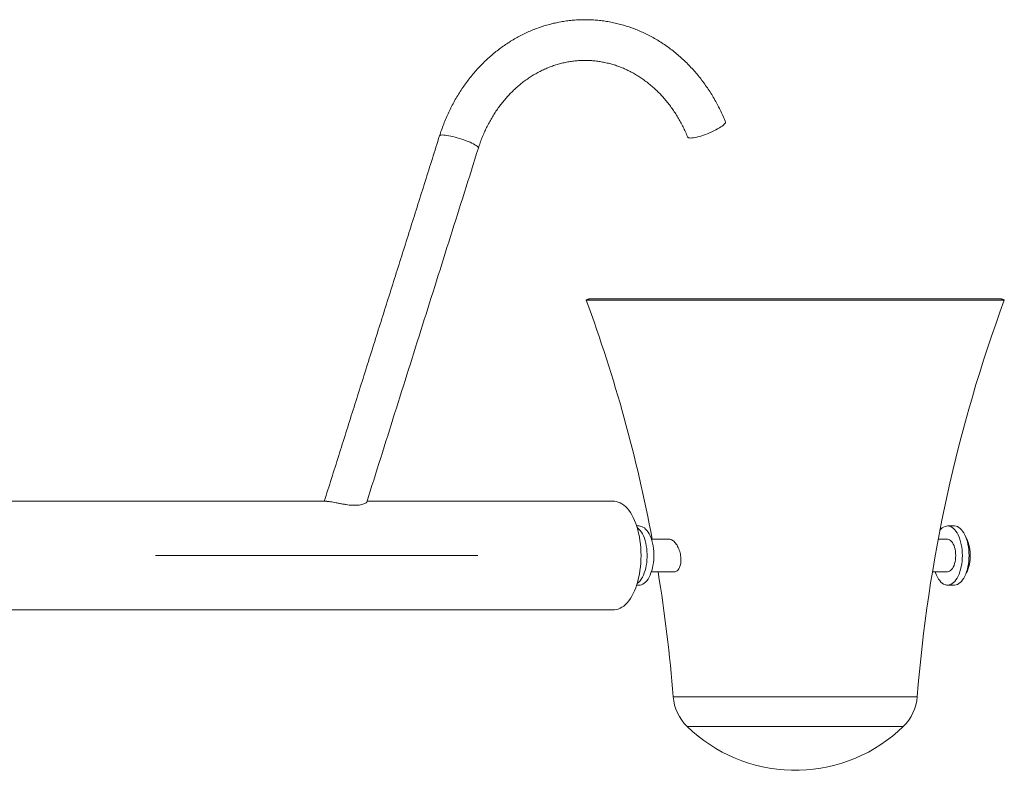
# Model space of a CAD drawing. Units: inches. Extents: x -17479 to 162, y -180 to 166.
# Drawn here: x -98 to -67, y -1 to 23 of the extents above; entities that cross this region are included whole.
import ezdxf

# ---------------------------------------------------------------- set-up
doc = ezdxf.new("R2010")
doc.units = ezdxf.units.IN
doc.header["$MEASUREMENT"] = 0
doc.linetypes.add('SLD-Solid', pattern=[0])

msp = doc.modelspace()

# ---------------------------------------------------------------- linework, layer by layer
at = {"color": 7, "linetype": 'SLD-Solid', "lineweight": 18}
for p, q in [((-69.932, 13.883), (-80.057, 13.883)), ((-69.991, 13.926), (-79.94, 13.926)), ((-66.674, 13.926), (-69.991, 13.926)), ((-66.557, 13.883), (-69.932, 13.883)), ((-88.373, 5.633), (-93.958, 5.633)), ((-88.373, 5.633), (-83.557, 5.633)), ((-71.338, 1.071), (-77.245, 1.071)), ((-69.369, 1.071), (-71.338, 1.071)), ((-71.562, 0.115), (-76.796, 0.115)), ((-69.817, 0.115), (-71.562, 0.115)), ((-73.432, -1.303), (-73.182, -1.303))]:
    msp.add_line(p, q, dxfattribs=at)
at = {"color": 7, "linetype": 'SLD-Solid', "lineweight": 18, "flags": 128}
for points in [[(-76.686, 19.114), (-76.644, 19.116), (-76.596, 19.122), (-76.542, 19.131), (-76.484, 19.144), (-76.421, 19.16), (-76.354, 19.179), (-76.285, 19.201), (-76.214, 19.226), (-76.143, 19.253), (-76.073, 19.282), (-76.003, 19.312), (-75.936, 19.344), (-75.872, 19.376), (-75.812, 19.408), (-75.757, 19.44), (-75.707, 19.472), (-75.664, 19.502), (-75.627, 19.531), (-75.598, 19.558), (-75.577, 19.583), (-75.563, 19.605), (-75.558, 19.624), (-75.56, 19.638)], [(-83.536, 18.791), (-83.536, 18.801), (-83.542, 18.817), (-83.557, 18.835), (-83.58, 18.855), (-83.611, 18.876), (-83.65, 18.9), (-83.695, 18.924), (-83.747, 18.95), (-83.804, 18.976), (-83.866, 19.002), (-83.933, 19.028), (-84.002, 19.053), (-84.073, 19.078), (-84.146, 19.101), (-84.219, 19.123), (-84.291, 19.143), (-84.362, 19.161), (-84.43, 19.177), (-84.494, 19.19), (-84.554, 19.2), (-84.608, 19.208), (-84.657, 19.212), (-84.698, 19.214), (-84.733, 19.212), (-84.76, 19.208), (-84.779, 19.2), (-84.789, 19.19), (-84.79, 19.187)], [(-76.78, 19.146), (-76.779, 19.144), (-76.767, 19.131), (-76.748, 19.122), (-76.721, 19.116), (-76.686, 19.114)], [(-78.286, 5.633), (-78.289, 5.756), (-78.295, 5.879), (-78.306, 6.001), (-78.321, 6.121), (-78.34, 6.238), (-78.364, 6.352), (-78.391, 6.463), (-78.422, 6.57), (-78.457, 6.672), (-78.496, 6.768), (-78.537, 6.86), (-78.582, 6.945), (-78.63, 7.023), (-78.68, 7.095), (-78.733, 7.159), (-78.788, 7.215), (-78.844, 7.264), (-78.903, 7.305), (-78.962, 7.337), (-79.023, 7.361), (-79.084, 7.376), (-79.146, 7.383), (-79.161, 7.383)], [(-78.412, 6.538), (-78.395, 6.525), (-78.353, 6.488), (-78.312, 6.443), (-78.274, 6.39), (-78.239, 6.33), (-78.207, 6.264), (-78.178, 6.192), (-78.153, 6.114), (-78.132, 6.033), (-78.115, 5.947), (-78.102, 5.859), (-78.093, 5.768), (-78.089, 5.676), (-78.089, 5.584), (-78.093, 5.492), (-78.102, 5.401), (-78.116, 5.313), (-78.133, 5.228), (-78.155, 5.146), (-78.18, 5.069), (-78.209, 4.997), (-78.242, 4.932), (-78.277, 4.872), (-78.315, 4.82), (-78.355, 4.776), (-78.398, 4.739), (-78.412, 4.729)], [(-78.349, 6.588), (-78.313, 6.585), (-78.267, 6.574), (-78.222, 6.554), (-78.178, 6.525), (-78.136, 6.488), (-78.096, 6.443), (-78.058, 6.39), (-78.023, 6.33), (-77.991, 6.264), (-77.962, 6.192), (-77.937, 6.114), (-77.915, 6.033), (-77.898, 5.947), (-77.885, 5.859), (-77.876, 5.768), (-77.872, 5.676), (-77.872, 5.584), (-77.877, 5.492), (-77.886, 5.401), (-77.899, 5.313), (-77.917, 5.228), (-77.938, 5.146), (-77.964, 5.069), (-77.993, 4.997), (-78.025, 4.932), (-78.06, 4.872), (-78.098, 4.82), (-78.139, 4.776), (-78.181, 4.739), (-78.225, 4.711), (-78.27, 4.691), (-78.316, 4.68), (-78.349, 4.678)], [(-67.912, 5.633), (-67.914, 5.725), (-67.921, 5.817), (-67.932, 5.906), (-67.947, 5.993), (-67.967, 6.077), (-67.99, 6.156), (-68.017, 6.231), (-68.048, 6.3), (-68.082, 6.363), (-68.118, 6.419), (-68.158, 6.468), (-68.199, 6.509), (-68.242, 6.541), (-68.287, 6.566), (-68.332, 6.581), (-68.378, 6.588), (-68.424, 6.586), (-68.47, 6.574), (-68.515, 6.554), (-68.559, 6.526), (-68.601, 6.489), (-68.635, 6.453)], [(-67.696, 5.633), (-67.698, 5.725), (-67.705, 5.817), (-67.716, 5.906), (-67.731, 5.993), (-67.75, 6.077), (-67.774, 6.156), (-67.801, 6.231), (-67.832, 6.3), (-67.865, 6.363), (-67.902, 6.419), (-67.941, 6.468), (-67.983, 6.509), (-68.026, 6.541), (-68.07, 6.566), (-68.116, 6.581), (-68.162, 6.588), (-68.173, 6.588)], [(-68.127, 5.633), (-68.129, 5.702), (-68.136, 5.769), (-68.147, 5.834), (-68.162, 5.896), (-68.181, 5.953), (-68.204, 6.004), (-68.23, 6.05), (-68.258, 6.088), (-68.289, 6.118), (-68.322, 6.14), (-68.355, 6.154), (-68.39, 6.158)], [(-67.793, 6.211), (-67.773, 6.175), (-67.745, 6.115), (-67.72, 6.05), (-67.7, 5.981), (-67.683, 5.907), (-67.67, 5.829), (-67.662, 5.75), (-67.658, 5.669), (-67.658, 5.588), (-67.662, 5.507), (-67.671, 5.428), (-67.685, 5.351), (-67.702, 5.278), (-67.723, 5.209), (-67.748, 5.144), (-67.776, 5.086), (-67.793, 5.055)], [(-79.161, 3.883), (-79.146, 3.883), (-79.084, 3.89), (-79.023, 3.905), (-78.962, 3.929), (-78.903, 3.961), (-78.844, 4.002), (-78.788, 4.051), (-78.733, 4.107), (-78.68, 4.172), (-78.63, 4.243), (-78.582, 4.322), (-78.537, 4.407), (-78.496, 4.498), (-78.457, 4.594), (-78.422, 4.696), (-78.391, 4.803), (-78.364, 4.914), (-78.34, 5.028), (-78.321, 5.145), (-78.306, 5.265), (-78.295, 5.387), (-78.289, 5.51), (-78.286, 5.633)], [(-68.789, 5.108), (-68.776, 5.072), (-68.747, 5), (-68.715, 4.934), (-68.68, 4.874), (-68.642, 4.822), (-68.601, 4.777), (-68.559, 4.74), (-68.515, 4.712), (-68.47, 4.692), (-68.424, 4.681), (-68.378, 4.678), (-68.332, 4.685), (-68.287, 4.701), (-68.242, 4.725), (-68.199, 4.758), (-68.158, 4.798), (-68.118, 4.847), (-68.082, 4.903), (-68.048, 4.966), (-68.017, 5.035), (-67.99, 5.11), (-67.967, 5.189), (-67.947, 5.273), (-67.932, 5.36), (-67.921, 5.45), (-67.914, 5.541), (-67.912, 5.633)], [(-68.39, 5.108), (-68.355, 5.113), (-68.322, 5.126), (-68.289, 5.148), (-68.258, 5.178), (-68.23, 5.217), (-68.204, 5.262), (-68.181, 5.313), (-68.162, 5.371), (-68.147, 5.432), (-68.136, 5.497), (-68.129, 5.565), (-68.127, 5.633)], [(-68.173, 4.678), (-68.162, 4.678), (-68.116, 4.685), (-68.07, 4.701), (-68.026, 4.725), (-67.983, 4.758), (-67.941, 4.798), (-67.902, 4.847), (-67.865, 4.903), (-67.832, 4.966), (-67.801, 5.035), (-67.774, 5.11), (-67.75, 5.189), (-67.731, 5.273), (-67.716, 5.36), (-67.705, 5.45), (-67.698, 5.541), (-67.696, 5.633)]]:
    msp.add_lwpolyline(points, dxfattribs=at)
at = {"color": 7, "linetype": 'SLD-Solid', "lineweight": 18}
for centre, radius, start, end in [((-125.095, -2.716), 48, 10.6545, 20.2321), ((-21.519, -2.716), 48, 159.7679, 175.4749), ((-125.095, -2.716), 48, 4.5251, 9.3817), ((-75.75, 1.189), 1.5, 184.5251, 225.7406), ((-70.864, 1.189), 1.5, 314.2594, 355.4749), ((-73.307, 3.696), 5, 225.7406, 268.5675), ((-73.307, 3.696), 5, 271.4325, 314.2594)]:
    msp.add_arc(centre, radius, start, end, dxfattribs=at)
for points, knots in [([(-75.56, 19.638), (-75.575, 19.673), (-75.615, 19.772), (-75.687, 19.933), (-75.778, 20.118), (-75.874, 20.299), (-75.976, 20.475), (-76.085, 20.648), (-76.198, 20.815), (-76.317, 20.978), (-76.442, 21.136), (-76.572, 21.288), (-76.706, 21.434), (-76.845, 21.575), (-76.989, 21.71), (-77.137, 21.838), (-77.29, 21.96), (-77.446, 22.076), (-77.605, 22.184), (-77.769, 22.286), (-77.935, 22.381), (-78.105, 22.469), (-78.277, 22.549), (-78.451, 22.623), (-78.628, 22.688), (-78.807, 22.746), (-78.988, 22.797), (-79.17, 22.84), (-79.353, 22.875), (-79.537, 22.902), (-79.722, 22.922), (-79.907, 22.934), (-80.093, 22.938), (-80.279, 22.934), (-80.464, 22.922), (-80.649, 22.903), (-80.833, 22.875), (-81.016, 22.84), (-81.198, 22.798), (-81.378, 22.748), (-81.556, 22.69), (-81.733, 22.624), (-81.907, 22.552), (-82.079, 22.472), (-82.248, 22.385), (-82.414, 22.29), (-82.576, 22.189), (-82.736, 22.081), (-82.892, 21.966), (-83.044, 21.845), (-83.192, 21.717), (-83.335, 21.583), (-83.474, 21.443), (-83.609, 21.297), (-83.738, 21.146), (-83.863, 20.989), (-83.982, 20.827), (-84.096, 20.66), (-84.204, 20.489), (-84.307, 20.313), (-84.404, 20.132), (-84.494, 19.948), (-84.579, 19.76), (-84.657, 19.568), (-84.728, 19.377), (-84.77, 19.249), (-84.79, 19.187)], [0, 0, 0, 0, 0.008757, 0.024663, 0.040569, 0.056469, 0.072364, 0.088252, 0.104133, 0.120006, 0.135871, 0.151725, 0.167569, 0.183401, 0.199221, 0.215027, 0.23082, 0.246597, 0.26236, 0.278107, 0.293838, 0.309553, 0.325252, 0.340936, 0.356604, 0.372258, 0.387899, 0.403528, 0.419145, 0.434753, 0.450352, 0.465946, 0.481535, 0.497121, 0.512706, 0.528292, 0.543881, 0.559474, 0.575073, 0.59068, 0.606297, 0.621924, 0.637564, 0.653216, 0.668882, 0.684563, 0.700258, 0.715969, 0.731695, 0.747436, 0.763192, 0.778962, 0.794746, 0.810544, 0.826354, 0.842176, 0.85801, 0.873854, 0.889707, 0.905569, 0.92144, 0.937316, 0.9532, 0.96909, 0.984984, 1, 1, 1, 1]), ([(-83.536, 18.791), (-83.527, 18.82), (-83.5, 18.905), (-83.449, 19.046), (-83.383, 19.211), (-83.312, 19.373), (-83.234, 19.531), (-83.151, 19.685), (-83.063, 19.835), (-82.969, 19.98), (-82.87, 20.121), (-82.767, 20.256), (-82.659, 20.386), (-82.546, 20.511), (-82.429, 20.63), (-82.308, 20.743), (-82.183, 20.85), (-82.055, 20.95), (-81.923, 21.045), (-81.787, 21.132), (-81.649, 21.213), (-81.508, 21.287), (-81.364, 21.354), (-81.218, 21.414), (-81.07, 21.466), (-80.919, 21.511), (-80.768, 21.549), (-80.615, 21.579), (-80.461, 21.601), (-80.306, 21.615), (-80.151, 21.622), (-79.995, 21.621), (-79.84, 21.612), (-79.685, 21.595), (-79.531, 21.571), (-79.378, 21.539), (-79.226, 21.499), (-79.076, 21.452), (-78.928, 21.397), (-78.781, 21.335), (-78.638, 21.265), (-78.496, 21.189), (-78.358, 21.105), (-78.223, 21.015), (-78.092, 20.918), (-77.964, 20.815), (-77.839, 20.705), (-77.719, 20.59), (-77.603, 20.468), (-77.492, 20.341), (-77.385, 20.209), (-77.283, 20.071), (-77.186, 19.929), (-77.094, 19.781), (-77.007, 19.63), (-76.926, 19.474), (-76.849, 19.313), (-76.803, 19.202), (-76.78, 19.146)], [0, 0, 0, 0, 0.008905, 0.026628, 0.044354, 0.062084, 0.07982, 0.097564, 0.115317, 0.133081, 0.150857, 0.168647, 0.186454, 0.204279, 0.222126, 0.239996, 0.257893, 0.275818, 0.293774, 0.311764, 0.329789, 0.347851, 0.365951, 0.384089, 0.402266, 0.42048, 0.438729, 0.457011, 0.47532, 0.493653, 0.512004, 0.530367, 0.548734, 0.567097, 0.585449, 0.603784, 0.622096, 0.640381, 0.658635, 0.676855, 0.695039, 0.713185, 0.731294, 0.749367, 0.767404, 0.785406, 0.803376, 0.821316, 0.839228, 0.857115, 0.874978, 0.892821, 0.910644, 0.928452, 0.946245, 0.964025, 0.981794, 1, 1, 1, 1]), ([(-88.426, 7.382), (-88.411, 7.382), (-88.377, 7.382), (-88.307, 7.373), (-88.222, 7.358), (-88.127, 7.339), (-88.025, 7.317), (-87.917, 7.296), (-87.81, 7.277), (-87.705, 7.263), (-87.604, 7.256), (-87.509, 7.254), (-87.42, 7.259), (-87.338, 7.27), (-87.263, 7.287), (-87.201, 7.308), (-87.161, 7.331), (-87.143, 7.347), (-87.143, 7.353), (-87.143, 7.354)], [0, 0, 0, 0, 0.04883, 0.108919, 0.17075, 0.230854, 0.292735, 0.352118, 0.413329, 0.470973, 0.53027, 0.588515, 0.64817, 0.712263, 0.777812, 0.850259, 0.92474, 0.984343, 1, 1, 1, 1]), ([(-77.046, 5.242), (-77.037, 5.263), (-77.02, 5.304), (-77.004, 5.379), (-76.995, 5.46), (-76.995, 5.545), (-77.005, 5.633), (-77.023, 5.722), (-77.049, 5.808), (-77.083, 5.89), (-77.123, 5.964), (-77.168, 6.03), (-77.216, 6.083), (-77.264, 6.124), (-77.311, 6.148), (-77.345, 6.159), (-77.362, 6.157), (-77.365, 6.157)], [0, 0, 0, 0, 0.069526, 0.139049, 0.208551, 0.278059, 0.347968, 0.417881, 0.488916, 0.559943, 0.631845, 0.703735, 0.774905, 0.846059, 0.914812, 0.983557, 1, 1, 1, 1]), ([(-77.205, 5.108), (-77.205, 5.108), (-77.19, 5.106), (-77.163, 5.114), (-77.123, 5.135), (-77.082, 5.175), (-77.059, 5.218), (-77.046, 5.242)], [0, 0, 0, 0, 0.000316, 0.230397, 0.461061, 0.691713, 1, 1, 1, 1])]:
    msp.add_open_spline(points, degree=3, knots=knots, dxfattribs=at)
for points in [[(-84.79, 19.187), (-88.511, 7.383)], [(-87.141, 7.355), (-83.536, 18.791)], [(-79.94, 13.926), (-80.057, 13.883)], [(-66.557, 13.883), (-66.674, 13.926)], [(-88.428, 7.383), (-105.142, 7.383)], [(-79.161, 7.383), (-87.132, 7.383)], [(-78.349, 6.588), (-78.428, 6.588)], [(-68.173, 6.588), (-68.39, 6.588)], [(-77.365, 6.158), (-77.95, 6.158)], [(-68.39, 6.158), (-68.691, 6.158)], [(-77.95, 5.108), (-77.205, 5.108)], [(-68.876, 5.108), (-68.39, 5.108)], [(-78.428, 4.678), (-78.349, 4.678)], [(-68.39, 4.678), (-68.173, 4.678)], [(-105.142, 3.883), (-79.161, 3.883)]]:
    msp.add_open_spline(points, degree=1, dxfattribs=at)

doc.saveas('drawing.dxf')
